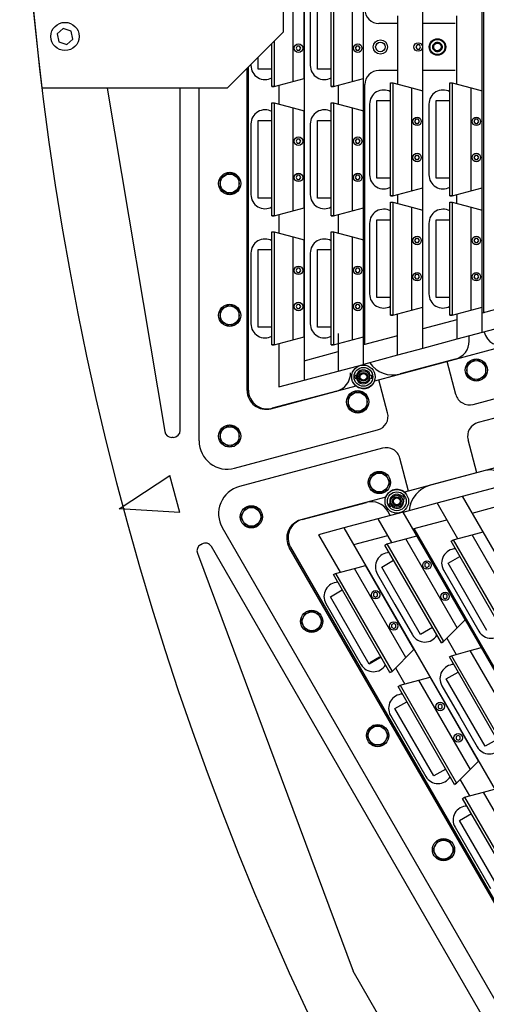
# Model space of a CAD drawing. Extents: x -498 to 142, y -261 to 154.
# Drawn here: x -81 to -68, y -34 to -8 of the extents above; entities that cross this region are included whole.
import ezdxf

# ---------------------------------------------------------------- set-up
doc = ezdxf.new("R2010")
doc.units = 0
doc.header["$MEASUREMENT"] = 0
doc.linetypes.add('DASHED', pattern=[12.631579, 8.421053, -4.210526])
doc.layers.get('0').update_dxf_attribs({"linetype": 'CONTINUOUS'})
doc.layers.add('1', color=7, linetype='CONTINUOUS')

# ---------------------------------------------------------------- blocks, each defined once
blk = doc.blocks.new('STAR_SCTR__OTR_LAYOUT_101592JB', base_point=(0, 0.2))
at = {"color": 7}
for p, q in [((-68.295, 15.88), (-68.295, -15.489)), ((-72.893, -7.04), (-72.893, -7.977)), ((-70.573, -7.8), (-71.07, -7.8)), ((-69.046, -7.8), (-69.904, -7.8)), ((-72.893, -7.977), (-72.893, -8.915)), ((-74.468, -8.886), (-74.468, -8.915)), ((-74.533, -17.535), (-74.533, -8.951)), ((-71.445, -16.324), (-71.445, -9.425)), ((-71.318, -9.942), (-71.318, -10.879)), ((-69.743, -9.942), (-69.743, -10.879)), ((-74.468, -10.469), (-74.468, -11.406)), ((-72.893, -10.469), (-72.893, -11.406)), ((-71.318, -10.879), (-71.318, -11.817)), ((-69.743, -10.879), (-69.743, -11.817)), ((-74.468, -11.406), (-74.468, -12.344)), ((-72.893, -11.406), (-72.893, -12.344)), ((-75.031, -11.761), (-75.281, -11.906)), ((-74.781, -11.906), (-75.031, -11.761)), ((-75.281, -11.906), (-75.281, -12.194)), ((-74.781, -12.194), (-74.781, -11.906)), ((-75.281, -12.194), (-75.031, -12.339)), ((-75.031, -12.339), (-74.781, -12.194)), ((-71.318, -13.107), (-71.318, -14.044)), ((-69.743, -13.107), (-69.743, -14.044)), ((-74.468, -13.898), (-74.468, -14.835)), ((-72.893, -13.898), (-72.893, -14.835)), ((-71.318, -14.044), (-71.318, -14.982)), ((-69.743, -14.044), (-69.743, -14.982)), ((-74.468, -14.835), (-74.468, -15.773)), ((-72.893, -14.835), (-72.893, -15.773)), ((-75.031, -15.261), (-75.281, -15.406)), ((-75.281, -15.406), (-75.281, -15.694)), ((-74.781, -15.406), (-75.031, -15.261)), ((-74.781, -15.694), (-74.781, -15.406)), ((-75.281, -15.694), (-75.031, -15.839)), ((-75.031, -15.839), (-74.781, -15.694)), ((-68.671, -16.232), (-68.671, -16.099)), ((-69.041, -16.715), (-70.502, -17.107)), ((-68.483, -16.713), (-68.733, -16.857)), ((-68.233, -16.857), (-68.483, -16.713)), ((-68.733, -16.857), (-68.733, -17.146)), ((-68.233, -17.146), (-68.233, -16.857)), ((-71.665, -17.145), (-71.701, -17.145)), ((-71.701, -17.219), (-71.701, -17.145)), ((-71.701, -17.219), (-71.665, -17.219)), ((-71.261, -17.145), (-71.297, -17.145)), ((-71.297, -17.219), (-71.261, -17.219)), ((-71.261, -17.219), (-71.261, -17.145)), ((-68.733, -17.146), (-68.483, -17.29)), ((-68.483, -17.29), (-68.233, -17.146)), ((-71.633, -17.557), (-71.883, -17.701)), ((-71.883, -17.701), (-71.883, -17.99)), ((-71.383, -17.701), (-71.633, -17.557)), ((-71.383, -17.99), (-71.383, -17.701)), ((-71.883, -17.99), (-71.633, -18.134)), ((-71.633, -18.134), (-71.383, -17.99)), ((-75.031, -18.468), (-75.281, -18.612)), ((-74.781, -18.612), (-75.031, -18.468)), ((-75.281, -18.612), (-75.281, -18.901)), ((-74.781, -18.901), (-74.781, -18.612)), ((-75.281, -18.901), (-75.031, -19.045)), ((-75.031, -19.045), (-74.781, -18.901)), ((-71.203, -19.738), (-71.347, -19.988)), ((-70.914, -19.738), (-71.203, -19.738)), ((-70.77, -19.988), (-70.914, -19.738)), ((-68.25, -19.672), (-69.71, -20.063)), ((-71.347, -19.988), (-71.203, -20.238)), ((-70.914, -20.238), (-70.77, -19.988)), ((-71.203, -20.238), (-70.914, -20.238)), ((-70.423, -20.345), (-70.455, -20.363)), ((-70.386, -20.409), (-70.423, -20.345)), ((-74.601, -20.649), (-74.746, -20.899)), ((-74.313, -20.649), (-74.601, -20.649)), ((-74.168, -20.899), (-74.313, -20.649)), ((-70.773, -20.547), (-70.804, -20.565)), ((-70.767, -20.629), (-70.804, -20.565)), ((-70.767, -20.629), (-70.736, -20.611)), ((-70.418, -20.427), (-70.386, -20.409)), ((-74.746, -20.899), (-74.601, -21.149)), ((-74.313, -21.149), (-74.168, -20.899)), ((-70.769, -20.864), (-70.836, -20.748)), ((-74.601, -21.149), (-74.313, -21.149)), ((-66.686, -27.187), (-70.135, -21.212)), ((-73.415, -21.707), (-67.772, -31.481)), ((-73.415, -21.707), (-67.772, -31.481)), ((-71.113, -22.413), (-70.645, -23.225)), ((-69.354, -22.311), (-68.885, -23.123)), ((-72.477, -23.201), (-72.009, -24.013)), ((-70.645, -23.225), (-70.176, -24.037)), ((-68.885, -23.123), (-68.417, -23.935)), ((-72.998, -23.426), (-73.142, -23.676)), ((-72.709, -23.426), (-72.998, -23.426)), ((-72.565, -23.676), (-72.709, -23.426)), ((-73.142, -23.676), (-72.998, -23.926)), ((-72.709, -23.926), (-72.565, -23.676)), ((-72.998, -23.926), (-72.709, -23.926)), ((-72.009, -24.013), (-71.54, -24.825)), ((-69.399, -25.383), (-68.93, -26.195)), ((-70.763, -26.17), (-70.294, -26.982)), ((-68.93, -26.195), (-68.461, -27.007)), ((-71.248, -26.457), (-71.392, -26.707)), ((-70.959, -26.457), (-71.248, -26.457)), ((-70.815, -26.707), (-70.959, -26.457)), ((-71.392, -26.707), (-71.248, -26.957)), ((-70.959, -26.957), (-70.815, -26.707)), ((-71.248, -26.957), (-70.959, -26.957)), ((-70.294, -26.982), (-69.825, -27.794)), ((-69.048, -29.14), (-68.58, -29.952)), ((-69.498, -29.488), (-69.642, -29.738)), ((-69.209, -29.488), (-69.498, -29.488)), ((-69.065, -29.738), (-69.209, -29.488)), ((-69.642, -29.738), (-69.498, -29.988)), ((-69.209, -29.988), (-69.065, -29.738)), ((-69.498, -29.988), (-69.209, -29.988)), ((-68.58, -29.952), (-68.111, -30.764))]:
    blk.add_line(p, q, dxfattribs=at)
at = {"color": 5}
for p, q in [((-69.904, -16.429), (-69.904, 0.2)), ((-68.329, -16.007), (-68.329, 0.2)), ((-71.478, -15.648), (-71.478, -6.186)), ((-73.239, -8.402), (-73.271, -8.457)), ((-73.271, -8.457), (-73.239, -8.512)), ((-73.176, -8.402), (-73.239, -8.402)), ((-73.239, -8.512), (-73.176, -8.512)), ((-73.144, -8.457), (-73.176, -8.402)), ((-73.176, -8.512), (-73.144, -8.457)), ((-71.664, -8.402), (-71.696, -8.457)), ((-71.696, -8.457), (-71.664, -8.512)), ((-71.601, -8.402), (-71.664, -8.402)), ((-71.664, -8.512), (-71.601, -8.512)), ((-71.569, -8.457), (-71.601, -8.402)), ((-71.601, -8.512), (-71.569, -8.457)), ((-70.058, -8.37), (-70.089, -8.425)), ((-70.089, -8.425), (-70.058, -8.48)), ((-69.995, -8.37), (-70.058, -8.37)), ((-70.058, -8.48), (-69.995, -8.48)), ((-69.963, -8.425), (-69.995, -8.37)), ((-69.995, -8.48), (-69.963, -8.425)), ((-70.089, -10.344), (-70.121, -10.399)), ((-70.121, -10.399), (-70.089, -10.453)), ((-70.026, -10.344), (-70.089, -10.344)), ((-70.089, -10.453), (-70.026, -10.453)), ((-69.995, -10.399), (-70.026, -10.344)), ((-70.026, -10.453), (-69.995, -10.399)), ((-68.515, -10.344), (-68.546, -10.399)), ((-68.546, -10.399), (-68.515, -10.453)), ((-68.451, -10.344), (-68.515, -10.344)), ((-68.515, -10.453), (-68.451, -10.453)), ((-68.42, -10.399), (-68.451, -10.344)), ((-68.451, -10.453), (-68.42, -10.399)), ((-73.239, -10.872), (-73.271, -10.926)), ((-73.271, -10.926), (-73.239, -10.981)), ((-73.176, -10.872), (-73.239, -10.872)), ((-73.144, -10.926), (-73.176, -10.872)), ((-73.176, -10.981), (-73.144, -10.926)), ((-71.664, -10.872), (-71.696, -10.926)), ((-71.696, -10.926), (-71.664, -10.981)), ((-71.601, -10.872), (-71.664, -10.872)), ((-71.569, -10.926), (-71.601, -10.872)), ((-71.601, -10.981), (-71.569, -10.926)), ((-73.239, -10.981), (-73.176, -10.981)), ((-71.664, -10.981), (-71.601, -10.981)), ((-70.089, -11.304), (-70.121, -11.359)), ((-70.121, -11.359), (-70.089, -11.413)), ((-70.026, -11.304), (-70.089, -11.304)), ((-70.089, -11.413), (-70.026, -11.413)), ((-69.995, -11.359), (-70.026, -11.304)), ((-70.026, -11.413), (-69.995, -11.359)), ((-68.515, -11.304), (-68.546, -11.359)), ((-68.546, -11.359), (-68.515, -11.413)), ((-68.451, -11.304), (-68.515, -11.304)), ((-68.515, -11.413), (-68.451, -11.413)), ((-68.42, -11.359), (-68.451, -11.304)), ((-68.451, -11.413), (-68.42, -11.359)), ((-73.239, -11.832), (-73.271, -11.886)), ((-73.271, -11.886), (-73.239, -11.941)), ((-73.176, -11.832), (-73.239, -11.832)), ((-73.239, -11.941), (-73.176, -11.941)), ((-73.144, -11.886), (-73.176, -11.832)), ((-73.176, -11.941), (-73.144, -11.886)), ((-71.664, -11.832), (-71.696, -11.886)), ((-71.696, -11.886), (-71.664, -11.941)), ((-71.601, -11.832), (-71.664, -11.832)), ((-71.664, -11.941), (-71.601, -11.941)), ((-71.569, -11.886), (-71.601, -11.832)), ((-71.601, -11.941), (-71.569, -11.886)), ((-70.089, -13.509), (-70.121, -13.564)), ((-70.121, -13.564), (-70.089, -13.619)), ((-70.026, -13.509), (-70.089, -13.509)), ((-69.995, -13.564), (-70.026, -13.509)), ((-70.026, -13.619), (-69.995, -13.564)), ((-68.515, -13.509), (-68.546, -13.564)), ((-68.546, -13.564), (-68.515, -13.619)), ((-68.451, -13.509), (-68.515, -13.509)), ((-68.42, -13.564), (-68.451, -13.509)), ((-68.451, -13.619), (-68.42, -13.564)), ((-70.089, -13.619), (-70.026, -13.619)), ((-68.515, -13.619), (-68.451, -13.619)), ((-73.239, -14.301), (-73.271, -14.355)), ((-73.271, -14.355), (-73.239, -14.41)), ((-73.176, -14.301), (-73.239, -14.301)), ((-73.144, -14.355), (-73.176, -14.301)), ((-73.176, -14.41), (-73.144, -14.355)), ((-71.664, -14.301), (-71.696, -14.355)), ((-71.696, -14.355), (-71.664, -14.41)), ((-71.601, -14.301), (-71.664, -14.301)), ((-71.569, -14.355), (-71.601, -14.301)), ((-71.601, -14.41), (-71.569, -14.355)), ((-73.239, -14.41), (-73.176, -14.41)), ((-71.664, -14.41), (-71.601, -14.41)), ((-70.089, -14.469), (-70.121, -14.524)), ((-70.121, -14.524), (-70.089, -14.579)), ((-70.026, -14.469), (-70.089, -14.469)), ((-70.089, -14.579), (-70.026, -14.579)), ((-69.995, -14.524), (-70.026, -14.469)), ((-70.026, -14.579), (-69.995, -14.524)), ((-68.515, -14.469), (-68.546, -14.524)), ((-68.546, -14.524), (-68.515, -14.579)), ((-68.451, -14.469), (-68.515, -14.469)), ((-68.515, -14.579), (-68.451, -14.579)), ((-68.42, -14.524), (-68.451, -14.469)), ((-68.451, -14.579), (-68.42, -14.524)), ((-73.239, -15.261), (-73.271, -15.315)), ((-73.271, -15.315), (-73.239, -15.37)), ((-73.176, -15.261), (-73.239, -15.261)), ((-73.239, -15.37), (-73.176, -15.37)), ((-73.144, -15.315), (-73.176, -15.261)), ((-73.176, -15.37), (-73.144, -15.315)), ((-71.664, -15.261), (-71.696, -15.315)), ((-71.696, -15.315), (-71.664, -15.37)), ((-71.601, -15.261), (-71.664, -15.261)), ((-71.664, -15.37), (-71.601, -15.37)), ((-71.569, -15.315), (-71.601, -15.261)), ((-71.601, -15.37), (-71.569, -15.315)), ((-67.423, -15.247), (-68.329, -15.489)), ((-71.478, -16.851), (-71.478, -15.648)), ((-68.998, -15.669), (-69.904, -15.911)), ((-67.423, -15.764), (-68.329, -16.007)), ((-70.573, -16.091), (-71.478, -16.333)), ((-68.998, -16.186), (-69.904, -16.429)), ((-69.904, -16.429), (-70.573, -16.608)), ((-73.053, -16.755), (-72.148, -16.513)), ((-70.573, -16.608), (-71.478, -16.851)), ((-73.053, -17.273), (-72.148, -17.03)), ((-68.853, -20.351), (-67.947, -20.108)), ((-69.522, -20.53), (-68.853, -20.351)), ((-60.538, -34.752), (-68.853, -20.351)), ((-70.428, -20.773), (-69.522, -20.53)), ((-68.594, -20.799), (-67.689, -20.556)), ((-69.826, -21.815), (-70.428, -20.773)), ((-71.097, -20.952), (-72.002, -21.195)), ((-70.169, -21.221), (-69.263, -20.978)), ((-70.838, -21.4), (-71.744, -21.643)), ((-65.095, -30.009), (-69.826, -21.815)), ((-69.793, -22.116), (-69.848, -22.148)), ((-69.848, -22.148), (-69.848, -22.211)), ((-69.848, -22.211), (-69.793, -22.243)), ((-69.739, -22.148), (-69.793, -22.116)), ((-69.793, -22.243), (-69.739, -22.211)), ((-69.739, -22.211), (-69.739, -22.148)), ((-71.157, -22.904), (-71.212, -22.935)), ((-71.212, -22.935), (-71.212, -22.999)), ((-71.212, -22.999), (-71.157, -23.03)), ((-71.103, -22.935), (-71.157, -22.904)), ((-71.157, -23.03), (-71.103, -22.999)), ((-71.103, -22.999), (-71.103, -22.935)), ((-69.313, -22.948), (-69.368, -22.979)), ((-69.368, -22.979), (-69.368, -23.043)), ((-69.259, -22.979), (-69.313, -22.948)), ((-69.259, -23.043), (-69.259, -22.979)), ((-69.368, -23.043), (-69.313, -23.074)), ((-69.313, -23.074), (-69.259, -23.043)), ((-70.677, -23.735), (-70.732, -23.767)), ((-70.732, -23.767), (-70.732, -23.83)), ((-70.623, -23.767), (-70.677, -23.735)), ((-70.623, -23.83), (-70.623, -23.767)), ((-70.732, -23.83), (-70.677, -23.861)), ((-70.677, -23.861), (-70.623, -23.83)), ((-69.443, -25.874), (-69.497, -25.905)), ((-69.388, -25.905), (-69.443, -25.874)), ((-69.497, -25.905), (-69.497, -25.968)), ((-69.497, -25.968), (-69.443, -26)), ((-69.443, -26), (-69.388, -25.968)), ((-69.388, -25.968), (-69.388, -25.905)), ((-68.963, -26.705), (-69.017, -26.736)), ((-69.017, -26.736), (-69.017, -26.8)), ((-69.017, -26.8), (-68.963, -26.831)), ((-68.908, -26.736), (-68.963, -26.705)), ((-68.963, -26.831), (-68.908, -26.8)), ((-68.908, -26.8), (-68.908, -26.736))]:
    blk.add_line(p, q, dxfattribs=at)
at = {"color": 1}
for p, q in [((-72.335, -9.477), (-72.335, -6.477)), ((-72.273, -6.477), (-72.273, -9.477)), ((-73.053, -9.264), (-73.053, -6.69)), ((-71.478, -9.264), (-71.478, -6.69)), ((-72.7, -9.01), (-72.7, -6.945)), ((-73.91, -9.477), (-73.91, -8.329)), ((-73.848, -8.266), (-73.848, -9.477)), ((-74.275, -9.01), (-74.275, -8.694)), ((-73.91, -9.01), (-74.275, -9.01)), ((-72.335, -9.01), (-72.7, -9.01)), ((-73.848, -9.477), (-73.053, -9.264)), ((-72.273, -9.477), (-71.478, -9.264)), ((-70.761, -12.379), (-70.761, -9.379)), ((-70.761, -9.379), (-70.698, -9.379)), ((-70.698, -9.379), (-70.698, -12.379)), ((-69.186, -9.379), (-69.123, -9.379)), ((-69.186, -12.379), (-69.186, -9.379)), ((-69.186, -12.379), (-69.186, -9.379)), ((-69.123, -9.379), (-69.123, -12.379)), ((-73.91, -9.477), (-73.848, -9.477)), ((-73.848, -9.477), (-73.91, -9.477)), ((-72.335, -9.477), (-72.273, -9.477)), ((-72.273, -9.477), (-72.335, -9.477)), ((-69.904, -12.166), (-69.904, -9.592)), ((-68.329, -12.166), (-68.329, -9.592)), ((-73.91, -9.906), (-73.848, -9.906)), ((-73.91, -12.906), (-73.91, -9.906)), ((-73.848, -9.906), (-73.848, -12.906)), ((-72.335, -9.906), (-72.273, -9.906)), ((-72.335, -12.906), (-72.335, -9.906)), ((-72.273, -9.906), (-72.273, -12.906)), ((-71.126, -9.846), (-70.761, -9.846)), ((-71.126, -11.911), (-71.126, -9.846)), ((-69.551, -9.846), (-69.186, -9.846)), ((-69.551, -11.911), (-69.551, -9.846)), ((-73.053, -12.693), (-73.053, -10.119)), ((-71.478, -12.693), (-71.478, -10.119)), ((-74.275, -10.374), (-73.91, -10.374)), ((-74.275, -12.439), (-74.275, -10.374)), ((-72.7, -10.374), (-72.335, -10.374)), ((-72.7, -12.439), (-72.7, -10.374)), ((-70.761, -11.911), (-71.126, -11.911)), ((-69.186, -11.911), (-69.551, -11.911)), ((-70.698, -12.379), (-69.904, -12.166)), ((-69.123, -12.379), (-68.329, -12.166)), ((-73.91, -12.439), (-74.275, -12.439)), ((-72.335, -12.439), (-72.7, -12.439)), ((-70.761, -12.379), (-70.698, -12.379)), ((-70.698, -12.379), (-70.761, -12.379)), ((-70.761, -15.544), (-70.761, -12.544)), ((-70.761, -12.544), (-70.698, -12.544)), ((-70.761, -12.544), (-70.698, -12.544)), ((-70.698, -12.544), (-70.698, -15.544)), ((-69.186, -12.379), (-69.123, -12.379)), ((-69.123, -12.379), (-69.186, -12.379)), ((-69.186, -12.544), (-69.123, -12.544)), ((-69.186, -15.544), (-69.186, -12.544)), ((-69.123, -12.544), (-69.123, -15.544)), ((-73.848, -12.906), (-73.053, -12.693)), ((-72.273, -12.906), (-71.478, -12.693)), ((-69.904, -15.331), (-69.904, -12.757)), ((-68.329, -15.331), (-68.329, -12.757)), ((-73.91, -12.906), (-73.848, -12.906)), ((-73.848, -12.906), (-73.91, -12.906)), ((-72.335, -12.906), (-72.273, -12.906)), ((-72.273, -12.906), (-72.335, -12.906)), ((-71.126, -13.012), (-70.761, -13.012)), ((-71.126, -15.077), (-71.126, -13.012)), ((-69.551, -13.012), (-69.186, -13.012)), ((-69.551, -15.077), (-69.551, -13.012)), ((-73.91, -13.335), (-73.848, -13.335)), ((-73.91, -16.335), (-73.91, -13.335)), ((-73.848, -13.335), (-73.848, -16.335)), ((-73.053, -16.123), (-73.053, -13.548)), ((-72.335, -13.335), (-72.273, -13.335)), ((-72.335, -16.335), (-72.335, -13.335)), ((-72.273, -13.335), (-72.273, -16.335)), ((-71.478, -16.123), (-71.478, -13.548)), ((-74.275, -13.803), (-73.91, -13.803)), ((-74.275, -15.868), (-74.275, -13.803)), ((-72.7, -13.803), (-72.335, -13.803)), ((-72.7, -15.868), (-72.7, -13.803)), ((-70.761, -15.077), (-71.126, -15.077)), ((-69.186, -15.077), (-69.551, -15.077)), ((-70.698, -15.544), (-69.904, -15.331)), ((-69.123, -15.544), (-68.329, -15.331)), ((-70.761, -15.544), (-70.698, -15.544)), ((-70.698, -15.544), (-70.761, -15.544)), ((-69.186, -15.544), (-69.123, -15.544)), ((-69.123, -15.544), (-69.186, -15.544)), ((-73.91, -15.868), (-74.275, -15.868)), ((-72.335, -15.868), (-72.7, -15.868)), ((-73.848, -16.335), (-73.053, -16.123)), ((-72.273, -16.335), (-71.478, -16.123)), ((-73.91, -16.335), (-73.848, -16.335)), ((-73.848, -16.335), (-73.91, -16.335)), ((-72.335, -16.335), (-72.273, -16.335)), ((-72.273, -16.335), (-72.335, -16.335)), ((-68.776, -23.633), (-70.063, -21.403)), ((-67.017, -23.531), (-68.304, -21.301)), ((-70.912, -21.648), (-70.858, -21.616)), ((-69.412, -24.246), (-70.912, -21.648)), ((-70.858, -21.616), (-69.358, -24.214)), ((-69.153, -21.546), (-69.098, -21.514)), ((-67.653, -24.144), (-69.153, -21.546)), ((-69.098, -21.514), (-67.598, -24.112)), ((-69.235, -22.133), (-68.919, -21.95)), ((-70.14, -24.42), (-71.427, -22.191)), ((-70.994, -22.235), (-70.678, -22.052)), ((-68.202, -23.921), (-69.235, -22.133)), ((-72.276, -22.435), (-72.222, -22.404)), ((-70.776, -25.033), (-72.276, -22.435)), ((-72.222, -22.404), (-70.722, -25.002)), ((-69.962, -24.023), (-70.994, -22.235)), ((-72.358, -23.022), (-72.042, -22.84)), ((-71.326, -24.811), (-72.358, -23.022)), ((-69.358, -24.214), (-68.776, -23.633)), ((-69.646, -23.841), (-69.962, -24.023)), ((-69.412, -24.246), (-69.358, -24.214)), ((-69.358, -24.214), (-69.412, -24.246)), ((-70.722, -25.002), (-70.14, -24.42)), ((-67.062, -26.603), (-68.349, -24.373)), ((-71.01, -24.628), (-71.326, -24.811)), ((-71.01, -24.628), (-71.326, -24.811)), ((-69.197, -24.617), (-69.143, -24.586)), ((-67.697, -27.215), (-69.197, -24.617)), ((-69.143, -24.586), (-67.643, -27.184)), ((-70.776, -25.033), (-70.722, -25.002)), ((-70.722, -25.002), (-70.776, -25.033)), ((-69.28, -25.205), (-68.964, -25.022)), ((-68.426, -27.39), (-69.713, -25.161)), ((-68.247, -26.993), (-69.28, -25.205)), ((-70.561, -25.405), (-70.507, -25.373)), ((-69.061, -28.003), (-70.561, -25.405)), ((-70.507, -25.373), (-69.007, -27.972)), ((-70.644, -25.992), (-70.328, -25.81)), ((-69.611, -27.78), (-70.644, -25.992)), ((-67.931, -26.811), (-68.247, -26.993)), ((-69.007, -27.972), (-68.426, -27.39)), ((-69.295, -27.598), (-69.611, -27.78)), ((-69.061, -28.003), (-69.007, -27.972)), ((-69.007, -27.972), (-69.061, -28.003)), ((-68.847, -28.374), (-68.793, -28.343)), ((-67.347, -30.973), (-68.847, -28.374)), ((-68.793, -28.343), (-67.293, -30.941)), ((-68.929, -28.962), (-68.613, -28.779)), ((-67.897, -30.75), (-68.929, -28.962))]:
    blk.add_line(p, q, dxfattribs=at)
at = {"color": 1, "linetype": 'DASHED'}
blk.add_line((-71.314, -24.766), (-71.054, -24.616), dxfattribs=at)
at = {"color": 5}
for centre in [(-73.207, -8.457), (-71.633, -8.457), (-70.026, -8.425), (-70.058, -10.399), (-68.483, -10.399), (-73.207, -10.926), (-71.633, -10.926), (-70.058, -11.359), (-68.483, -11.359), (-73.207, -11.886), (-71.633, -11.886), (-70.058, -13.564), (-68.483, -13.564), (-73.207, -14.355), (-71.633, -14.355), (-70.058, -14.524), (-68.483, -14.524), (-73.207, -15.315), (-71.633, -15.315), (-69.793, -22.18), (-71.157, -22.967), (-69.313, -23.011), (-70.677, -23.798), (-69.443, -25.937), (-68.963, -26.768)]:
    blk.add_circle(centre, 0.113, dxfattribs=at)
at = {"color": 7}
for centre, radius in [((-71.031, -8.425), 0.188), ((-71.031, -8.425), 0.125), ((-75.031, -12.05), 0.295), ((-75.031, -12.05), 0.25), ((-75.031, -15.55), 0.295), ((-75.031, -15.55), 0.25), ((-68.483, -17.002), 0.295), ((-71.481, -17.182), 0.312), ((-71.481, -17.182), 0.25), ((-68.483, -17.002), 0.25), ((-71.481, -17.182), 0.16), ((-71.481, -17.182), 0.118), ((-71.481, -17.182), 0.09), ((-71.633, -17.846), 0.295), ((-71.633, -17.846), 0.25), ((-75.031, -18.756), 0.295), ((-75.031, -18.756), 0.25), ((-71.059, -19.988), 0.295), ((-71.059, -19.988), 0.25), ((-70.595, -20.487), 0.313), ((-70.595, -20.487), 0.25), ((-70.595, -20.487), 0.16), ((-70.595, -20.487), 0.118), ((-74.457, -20.899), 0.295), ((-74.457, -20.899), 0.25), ((-70.595, -20.487), 0.09), ((-72.854, -23.676), 0.295), ((-72.854, -23.676), 0.25), ((-71.104, -26.707), 0.295), ((-71.104, -26.707), 0.25), ((-69.354, -29.738), 0.295), ((-69.354, -29.738), 0.25)]:
    blk.add_circle(centre, radius, dxfattribs=at)
for centre, radius, start, end in [((-71.07, -7.425), 0.375, 180, 270), ((-74.093, -8.915), 0.375, 180, 299.1217), ((-72.518, -8.915), 0.375, 180, 299.0873), ((-70.943, -9.942), 0.375, 60.8783, 180), ((-69.368, -9.942), 0.375, 60.9127, 180), ((-74.093, -10.469), 0.375, 60.8783, 180), ((-72.518, -10.469), 0.375, 60.9127, 180), ((-70.943, -11.817), 0.375, 180, 299.1217), ((-69.368, -11.817), 0.375, 180, 299.0873), ((-74.093, -12.344), 0.375, 180, 299.1217), ((-72.518, -12.344), 0.375, 180, 299.0873), ((-70.943, -13.107), 0.375, 60.8783, 180), ((-69.368, -13.107), 0.375, 60.9127, 180), ((-74.093, -13.898), 0.375, 60.8783, 180), ((-72.518, -13.898), 0.375, 60.9127, 180), ((-70.943, -14.982), 0.375, 180, 299.1217), ((-69.368, -14.982), 0.375, 180, 299.0873), ((-74.093, -15.773), 0.375, 180, 299.1217), ((-72.518, -15.773), 0.375, 180, 299.0873), ((-67.796, -15.863), 0.5, 195.0879, 285), ((-69.171, -16.232), 0.5, 285, 0), ((-70.696, -16.382), 0.75, 214.4745, 285.0002), ((-72.32, -17.076), 0.5, 285.0226, 0), ((-71.481, -17.182), 0.187, 11.3811, 348.6189), ((-68.12, -20.154), 0.5, 30, 105.0163), ((-69.516, -20.787), 0.75, 104.9998, 175.5255), ((-70.595, -20.487), 0.187, 41.3811, 18.6189), ((-71.269, -20.998), 0.5, 30, 104.9994), ((-70.789, -22.226), 0.375, 90.9127, 210), ((-69.029, -22.124), 0.375, 90.8783, 210), ((-72.153, -23.013), 0.375, 90.8783, 210), ((-69.851, -23.85), 0.375, 210, 329.0873), ((-68.092, -23.748), 0.375, 210, 329.1217), ((-71.215, -24.637), 0.375, 210, 329.1217), ((-69.074, -25.195), 0.375, 90.9127, 210), ((-70.438, -25.983), 0.375, 90.8783, 210), ((-68.137, -26.819), 0.375, 210, 329.0873), ((-69.501, -27.607), 0.375, 210, 329.1217), ((-68.724, -28.953), 0.375, 90.8783, 210)]:
    blk.add_arc(centre, radius, start, end, dxfattribs=at)
at = {"layer": '1', "color": 5}
for p, q in [((-73.053, -6.186), (-73.053, -17.273)), ((-70.573, -7.597), (-70.573, -9.412)), ((-68.998, -9.412), (-68.998, -7.597)), ((-73.723, -9.444), (-73.723, -9.94)), ((-72.148, -9.444), (-72.148, -9.94)), ((-70.573, -12.345), (-70.573, -12.578)), ((-68.998, -12.578), (-68.998, -12.345)), ((-73.723, -12.873), (-73.723, -13.369)), ((-72.148, -12.873), (-72.148, -13.369)), ((-70.573, -16.608), (-70.573, -15.511)), ((-68.998, -15.511), (-68.998, -16.186)), ((-72.148, -16.036), (-72.148, -17.03)), ((-68.329, -16.007), (-68.998, -16.186)), ((-73.723, -16.302), (-73.723, -17.452)), ((-72.148, -17.03), (-71.478, -16.851)), ((-73.723, -17.452), (-73.053, -17.273)), ((-68.973, -21.481), (-69.522, -20.53)), ((-70.428, -20.773), (-71.097, -20.952)), ((-71.097, -20.952), (-70.733, -21.583)), ((-72.002, -21.195), (-72.672, -21.374)), ((-72.672, -21.374), (-72.097, -22.37)), ((-72.002, -21.195), (-66.459, -30.796)), ((-69.266, -24.123), (-69.018, -24.553)), ((-70.63, -24.91), (-70.382, -25.34)), ((-68.916, -27.88), (-68.668, -28.31))]:
    blk.add_line(p, q, dxfattribs=at)
at = {"layer": '1', "color": 1}
for p, q in [((-73.348, -9.343), (-73.348, -6.611)), ((-71.773, -9.343), (-71.773, -6.611)), ((-70.698, -9.379), (-70.198, -9.513)), ((-69.123, -9.379), (-68.623, -9.513)), ((-70.198, -12.245), (-70.198, -9.513)), ((-70.198, -9.513), (-69.904, -9.592)), ((-68.623, -12.245), (-68.623, -9.513)), ((-68.623, -9.513), (-68.329, -9.592)), ((-73.848, -9.906), (-73.348, -10.04)), ((-72.273, -9.906), (-71.773, -10.04)), ((-73.348, -12.772), (-73.348, -10.04)), ((-73.348, -10.04), (-73.053, -10.119)), ((-71.773, -12.772), (-71.773, -10.04)), ((-71.773, -10.04), (-71.478, -10.119)), ((-70.698, -12.544), (-70.198, -12.678)), ((-69.123, -12.544), (-68.623, -12.678)), ((-70.198, -15.41), (-70.198, -12.678)), ((-70.198, -12.678), (-69.904, -12.757)), ((-68.623, -15.41), (-68.623, -12.678)), ((-68.623, -12.678), (-68.329, -12.757)), ((-73.848, -13.335), (-73.348, -13.469)), ((-73.348, -16.201), (-73.348, -13.469)), ((-73.348, -13.469), (-73.053, -13.548)), ((-72.273, -13.335), (-71.773, -13.469)), ((-71.773, -16.201), (-71.773, -13.469)), ((-71.773, -13.469), (-71.478, -13.548)), ((-70.358, -21.482), (-70.063, -21.403)), ((-69.098, -21.514), (-68.598, -21.38)), ((-68.598, -21.38), (-68.304, -21.301)), ((-67.232, -23.746), (-68.598, -21.38)), ((-70.858, -21.616), (-70.358, -21.482)), ((-68.992, -23.848), (-70.358, -21.482)), ((-71.722, -22.27), (-71.427, -22.191)), ((-72.222, -22.404), (-71.722, -22.27)), ((-70.356, -24.636), (-71.722, -22.27)), ((-69.143, -24.586), (-68.643, -24.452)), ((-68.643, -24.452), (-68.349, -24.373)), ((-67.277, -26.818), (-68.643, -24.452)), ((-70.507, -25.373), (-70.007, -25.239)), ((-70.007, -25.239), (-69.713, -25.161)), ((-68.641, -27.606), (-70.007, -25.239)), ((-68.793, -28.343), (-68.293, -28.209)), ((-68.293, -28.209), (-67.998, -28.13)), ((-66.927, -30.575), (-68.293, -28.209))]:
    blk.add_line(p, q, dxfattribs=at)
at = {"layer": '1', "color": 7}
for p, q in [((-70.573, -9.05), (-71.07, -9.05)), ((-69.046, -9.05), (-69.904, -9.05)), ((-72.191, -17.559), (-73.903, -18.018)), ((-73.111, -20.974), (-71.399, -20.515)), ((-73.111, -20.974), (-71.461, -20.532))]:
    blk.add_line(p, q, dxfattribs=at)
for radius in [0.219, 0.1]:
    blk.add_circle((-69.515, -8.425), radius, dxfattribs=at)
at = {"layer": '1', "color": 2, "linetype": 'DASHED'}
for radius in [0.199, 0.125]:
    blk.add_circle((-69.515, -8.425), radius, dxfattribs=at)
at = {"layer": '1', "color": 7}
for centre, radius, start, end in [((-71.07, -9.425), 0.375, 90, 180), ((-74.033, -17.535), 0.5, 180, 285.0029), ((-74.033, -17.535), 0.5, 180, 285.0029), ((-72.982, -21.457), 0.5, 104.9971, 210), ((-72.982, -21.457), 0.5, 104.9971, 210)]:
    blk.add_arc(centre, radius, start, end, dxfattribs=at)
blk = doc.blocks.new('STAR_TPC_UTILITIES_4-6-93', base_point=(20.587, 300.391))
at = {"color": 7}
for p, q in [((-73.601, -8.02), (-73.601, -0.392)), ((-73.601, -8.02), (-75.101, -9.52)), ((-74.568, -17.545), (-74.568, -8.986)), ((-74.568, -17.545), (-74.568, -8.986)), ((-75.101, -9.52), (-80.02, -9.52)), ((-78.289, -9.52), (-76.756, -18.633)), ((-76.344, -18.602), (-76.344, -9.52)), ((-75.844, -18.886), (-75.844, -9.52)), ((-68.567, -17.914), (-55.354, -14.373)), ((-55.225, -14.856), (-68.438, -18.397)), ((-71.181, -17.289), (-65.375, -15.733)), ((-69.027, -17.649), (-69.261, -16.774)), ((-73.938, -18.028), (-71.674, -17.421)), ((-70.838, -18.134), (-71.072, -17.259)), ((-76.532, -18.79), (-76.571, -18.79)), ((-74.9, -19.611), (-71.103, -18.593)), ((-64.583, -18.689), (-70.389, -20.245)), ((-70.974, -19.076), (-74.771, -20.094)), ((-68.469, -19.731), (-68.703, -18.856)), ((-70.28, -20.216), (-70.514, -19.341)), ((-70.882, -20.377), (-73.146, -20.983)), ((-66.496, -36.315), (-75.226, -21.193)), ((-75.807, -21.64), (-75.773, -21.62)), ((-68.159, -34.433), (-75.517, -21.689)), ((-75.889, -21.868), (-71.751, -32.964)), ((-55.705, -52.451), (-73.45, -21.716)), ((-55.705, -52.451), (-73.45, -21.716)), ((-70.217, -35.621), (-71.751, -32.964))]:
    blk.add_line(p, q, dxfattribs=at)
at = {"color": 2}
for p, q in [((-79.45, -7.934), (-79.611, -8.079)), ((-79.611, -8.079), (-79.566, -8.291)), ((-79.244, -8.001), (-79.45, -7.934)), ((-79.199, -8.213), (-79.244, -8.001)), ((-79.566, -8.291), (-79.36, -8.358)), ((-79.36, -8.358), (-79.199, -8.213)), ((-77.968, -20.691), (-76.621, -19.802)), ((-76.356, -20.788), (-76.621, -19.802)), ((-76.356, -20.788), (-77.968, -20.691))]:
    blk.add_line(p, q, dxfattribs=at)
blk.add_circle((-79.405, -8.146), 0.375, dxfattribs=at)
at = {"color": 7}
for centre, radius, start, end in [((0, 0.2), 80.608, 172.20092, 225), ((0, 0.2), 80.608, 175.17491, 186.9256), ((-71.474, -17.18), 0.313, 230.3644, 339.6356), ((-74.068, -17.545), 0.5, 180, 285), ((-68.664, -17.552), 0.375, 194.9982, 285), ((-71.2, -18.231), 0.375, 285, 14.9982), ((-71.2, -18.231), 0.375, 285, 14.9982), ((-68.341, -18.759), 0.375, 105, 194.9982), ((-76.571, -18.602), 0.188, 189.547, 270), ((-76.532, -18.602), 0.188, 270, 0), ((-75.094, -18.886), 0.75, 180, 285), ((-70.877, -19.438), 0.375, 14.9982, 105), ((-74.577, -20.818), 0.75, 105, 210), ((-70.589, -20.485), 0.313, 50.3644, 159.6356), ((-73.017, -21.466), 0.5, 105, 210), ((-75.714, -21.802), 0.187, 120, 200.453), ((-75.68, -21.783), 0.187, 30, 120)]:
    blk.add_arc(centre, radius, start, end, dxfattribs=at)

msp = doc.modelspace()

# ---------------------------------------------------------------- block references
for name, p in [('STAR_TPC_UTILITIES_4-6-93', (20.587, 300.391)), ('STAR_SCTR__OTR_LAYOUT_101592JB', (0, 0.2))]:
    msp.add_blockref(name, p)

doc.saveas('drawing.dxf')
